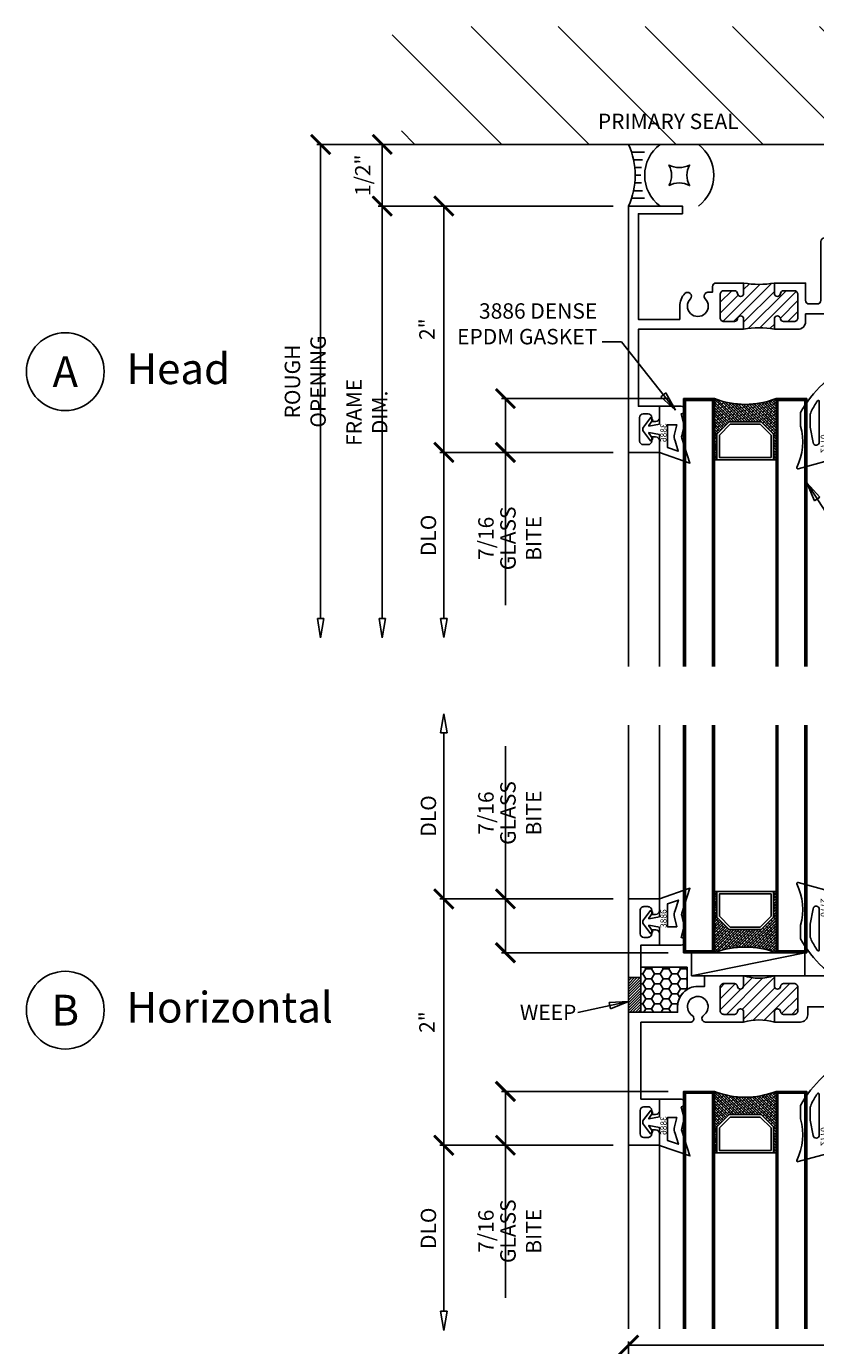
# Model space of a CAD drawing. Extents: x -4.2 to 8.9, y -5.4 to 11.6.
# Drawn here: x -4.2 to 2.2, y 0.9 to 11.6 of the extents above; entities that cross this region are included whole.
import ezdxf
from ezdxf.enums import TextEntityAlignment as Align

# ---------------------------------------------------------------- set-up
doc = ezdxf.new("R2010")
doc.units = 0
doc.header["$MEASUREMENT"] = 0
doc.layers.get('0').update_dxf_attribs({"linetype": 'CONTINUOUS'})
doc.layers.get('DEFPOINTS').update_dxf_attribs({"linetype": 'CONTINUOUS'})
for name, color, linetype in [('COND-BLDG', 8, 'CONTINUOUS'), ('DIES', 4, 'CONTINUOUS'), ('DIM', 3, 'CONTINUOUS'), ('GASKET', 9, 'CONTINUOUS'), ('GLASS', 5, 'CONTINUOUS'), ('HATCH', 3, 'CONTINUOUS'), ('SEALANT', 5, 'CONTINUOUS'), ('TEXT', 1, 'CONTINUOUS')]:
    doc.layers.add(name, color=color, linetype=linetype)
doc.styles.add('ROMANS', font='romans')
doc.styles.get("Standard").update_dxf_attribs({"font": 'simplex.shx', "width": 0.9, "height": 0.125})
doc.styles.add('STYLE2', font='times.ttf', dxfattribs={"height": 0.125})
doc.dimstyles.new('.125', dxfattribs={"dimscale": 0.125, "dimtxt": 0.125, "dimasz": 1.25, "dimexe": 0.25, "dimexo": 1, "dimgap": 0.5, "dimtad": 1, "dimdec": 6, "dimzin": 0, "dimdsep": 46, "dimlunit": 5, "dimtxsty": 'Standard', "dimblk": 'ARCHTICK', "dimcen": 0.5, "dimazin": 1, "dimtfac": 1, "dimtdec": 6, "dimtofl": 0, "dimtmove": 0, "dimatfit": 3, "dimldrblk": 'CLOSEDBLANK', "dimfxl": 0, "dimfrac": 2, "dimtolj": 1, "dimtzin": 0, "dimarcsym": 0})

# ---------------------------------------------------------------- blocks, each defined once
blk = doc.blocks.new('_ArchTick')
at = {"color": 0, "linetype": 'ByBlock', "const_width": 0.15}
blk.add_lwpolyline([(-0.5, -0.5), (0.5, 0.5)], dxfattribs=at)
blk = doc.blocks.new('*D19')
at = {"layer": 'DEFPOINTS', "color": 0, "transparency": 16777216}
for p in [(0.664, 0.858), (0.664, 0.215), (5.164, -0.072)]:
    blk.add_point(p, dxfattribs=at)
at = {"layer": 'DIM', "color": 0, "lineweight": -2, "transparency": 16777216}
for p, q in [((0.664, 0.34), (0.664, 0.889)), ((5.164, 0.858), (0.664, 0.858)), ((5.164, 0.053), (5.164, 0.889))]:
    blk.add_line(p, q, dxfattribs=at)
at = {"layer": 'DIM', "color": 0, "lineweight": -2, "transparency": 16777216, "xscale": 0.15625, "yscale": 0.15625, "zscale": 0.15625, "rotation": 180}
blk.add_blockref('_ArchTick', (0.664, 0.858), dxfattribs=at)
at = {"layer": 'DIM', "color": 0, "lineweight": -2, "transparency": 16777216, "xscale": 0.15625, "yscale": 0.15625, "zscale": 0.15625}
blk.add_blockref('_ArchTick', (5.164, 0.858), dxfattribs=at)
at = {"layer": 'DIM', "color": 0, "transparency": 16777216, "insert": (2.914, 1.016), "char_height": 0.125, "attachment_point": 5}
blk.add_mtext('\\A1;4 1/2"', dxfattribs=at)
blk = doc.blocks.new('_ClosedBlank')
at = {"color": 0, "linetype": 'ByBlock', "lineweight": -2}
for p, q in [((-1, 0.167), (0, 0)), ((-1, 0.167), (-1, -0.167)), ((0, 0), (-1, -0.167))]:
    blk.add_line(p, q, dxfattribs=at)
blk = doc.blocks.new("2770 (0.25'') Wedge Gasket")
at = {"layer": 'GASKET'}
for points in [[(0.165, 0.065), (0.315, 0), (0.439, 0, 0.006582), (0.54, -0.003, -0.70405), (0.555, -0.047, -0.083786), (0.323, -0.229), (0.214, -0.229, 0.19362), (-0.123, -0.26, -0.575226), (-0.133, -0.249), (-0.036, 0.107, -0.337536), (-0.011, 0.125), (0.038, 0.125), (0, 0), (0.153, 0)], [(0.205, -0.15), (0.079, -0.127, -0.910982), (0.084, -0.077), (0.414, -0.077, -0.7401), (0.419, -0.092, -0.034882), (0.332, -0.142, -0.113884), (0.288, -0.152), (0.223, -0.152, -0.046582)]]:
    blk.add_lwpolyline(points, format="xyb", close=True, dxfattribs=at)
at = {"layer": 'GASKET', "insert": (0.146, -0.015), "char_height": 0.05, "width": 0.11096, "attachment_point": 3}
blk.add_mtext('2770', dxfattribs=at)
blk = doc.blocks.new("3886 .1875'' Gasket")
at = {"layer": 'GASKET'}
for points in [[(0.259, -0.183, 0.164111), (0.24, -0.182), (0.156, -0.201), (0.062, -0.177, -1), (0, -0.177), (0, 0), (0.145, 0), (0.161, 0.085), (0.157, 0.085), (0.11, 0.054), (0.094, 0.073), (0.169, 0.129, -0.338578), (0.206, 0.129), (0.281, 0.073), (0.265, 0.054), (0.218, 0.085), (0.214, 0.085), (0.23, 0), (0.376, 0), (0.462, -0.248)], [(0.28, -0.127, 0.151966), (0.226, -0.123), (0.15, -0.141), (0.15, -0.065), (0.335, -0.065), (0.366, -0.154)]]:
    blk.add_lwpolyline(points, format="xyb", close=True, dxfattribs=at)
at = {"layer": 'GASKET', "insert": (0.291, -0.008), "char_height": 0.05, "width": 0.11096, "attachment_point": 3}
blk.add_mtext('3886', dxfattribs=at)
blk = doc.blocks.new('*D30')
at = {"layer": 'DEFPOINTS', "color": 0, "transparency": 16777216}
for p in [(-0.336, 4.481), (0.664, 4.481), (1.111, 4.044)]:
    blk.add_point(p, dxfattribs=at)
at = {"layer": 'DIM', "color": 0, "lineweight": -2, "transparency": 16777216}
for p, q in [((-0.336, 4.481), (-0.336, 5.721)), ((0.539, 4.481), (-0.368, 4.481)), ((-0.336, 4.044), (-0.336, 4.481)), ((0.986, 4.044), (-0.368, 4.044))]:
    blk.add_line(p, q, dxfattribs=at)
at = {"layer": 'DIM', "color": 0, "lineweight": -2, "transparency": 16777216, "xscale": 0.15625, "yscale": 0.15625, "zscale": 0.15625}
for p, rotation in [((-0.336, 4.481), 90), ((-0.336, 4.044), 270)]:
    blk.add_blockref('_ArchTick', p, dxfattribs=dict(at, rotation=rotation))
at = {"layer": 'DIM', "color": 0, "transparency": 16777216, "char_height": 0.125, "attachment_point": 5, "rotation": 90}
for s, insert in [('\\A1;GLASS BITE', (-0.211, 5.179)), ('\\A1;7/16', (-0.494, 5.179))]:
    blk.add_mtext(s, dxfattribs=dict(at, insert=insert))
blk = doc.blocks.new('*U28')
at = {"layer": 'GASKET'}
h = blk.add_hatch(dxfattribs=at)
h.set_pattern_fill('ANSI31', color=256, scale=0.5, angle=90, style=0)
h.set_pattern_definition([(135, (-7e-15, 0.743), (-0.044194, -0.044194), [])])
h.paths.add_polyline_path([(-0.282, 1.375, 0.414214), (-0.313, 1.344), (-0.313, 1.259, 0.38517), (-0.29, 1.234, -0.38517), (-0.268, 1.209, -0.414214), (-0.292, 1.184), (-0.375, 1.184, -0.142364), (-0.375, 0.934), (-0.292, 0.934, -0.414214), (-0.268, 0.909, -0.38517), (-0.29, 0.884, 0.38517), (-0.313, 0.859), (-0.313, 0.774, 0.414214), (-0.282, 0.743), (-0.093, 0.743, 0.414214), (-0.063, 0.774), (-0.063, 0.859, 0.38517), (-0.085, 0.884, -0.38517), (-0.108, 0.909, -0.414214), (-0.083, 0.934), (0, 0.934, -0.142364), (0, 1.184), (-0.083, 1.184, -0.414214), (-0.108, 1.209, -0.38517), (-0.085, 1.234, 0.38517), (-0.063, 1.259), (-0.063, 1.344, 0.414214), (-0.093, 1.375)])
at = {"layer": 'DIES'}
for p, q in [((-0.108, 1.209), (-0.108, 1.209)), ((-0.108, 0.909), (-0.108, 0.909))]:
    blk.add_line(p, q, dxfattribs=at)
blk.add_lwpolyline([(-0.013, 1.675, -0.414214), (-0.063, 1.725), (-0.063, 1.8), (-0.125, 1.8), (-0.125, 1.455), (-0.06, 1.455, -0.414214), (0, 1.395), (0, 1.184), (-0.083, 1.184, -0.414214), (-0.108, 1.209, -0.38517), (-0.085, 1.234, 0.38517), (-0.063, 1.259), (-0.063, 1.344, 0.414214), (-0.093, 1.375), (-0.282, 1.375, 0.414214), (-0.313, 1.344), (-0.313, 1.259, 0.38517), (-0.29, 1.234, -0.38517), (-0.268, 1.209, -0.414214), (-0.292, 1.184), (-0.375, 1.184), (-0.375, 1.625), (-0.72, 1.625, -0.414214), (-0.75, 1.655), (-0.75, 1.688), (-0.718, 1.688, 0.414214), (-0.688, 1.718), (-0.688, 1.751, 0.414214), (-0.718, 1.781), (-0.907, 1.781, 0.414214), (-0.938, 1.751), (-0.938, 1.718, 0.414214), (-0.907, 1.688), (-0.875, 1.688), (-0.875, 1.655, -0.414214), (-0.905, 1.625), (-1, 1.625), (-1, 4.5), (0, 4.5), (0, 4.315), (-0.013, 4.315, -0.414214), (-0.063, 4.365), (-0.063, 4.44), (-0.125, 4.44), (-0.125, 4.146), (-0.188, 4.146), (-0.188, 3.701, -0.414214), (-0.218, 3.671), (-0.247, 3.671, -0.414214), (-0.277, 3.701), (-0.277, 4.226), (-0.215, 4.226), (-0.215, 4.42), (-0.89, 4.42, 0.414214), (-0.92, 4.39), (-0.92, 3.897), (-0.813, 3.897, -0.19597), (-0.71, 3.855, -0.999484), (-0.753, 3.81, 2.375248), (-0.753, 3.69, -0.99953), (-0.71, 3.645, -0.195965), (-0.813, 3.603), (-0.92, 3.603), (-0.92, 2.397), (-0.813, 2.397, -0.195961), (-0.71, 2.355, -0.999484), (-0.753, 2.31, 2.375248), (-0.753, 2.19, -0.99953), (-0.71, 2.145, -0.195965), (-0.813, 2.103), (-0.92, 2.103), (-0.92, 1.861), (-0.668, 1.861, -0.414214), (-0.608, 1.801), (-0.608, 1.705), (-0.298, 1.705, 0.414214), (-0.268, 1.735), (-0.268, 2.319, -0.414214), (-0.237, 2.349), (-0.218, 2.349, -0.414214), (-0.188, 2.319), (-0.188, 1.88), (0, 1.88), (0, 1.675)], format="xyb", close=True, dxfattribs=at)
blk.add_lwpolyline([(-0.063, 0.774, -0.414214), (-0.093, 0.743, 0.414214), (-0.063, 0.774), (-0.063, 0.859, 0.38517), (-0.085, 0.884, -0.38517), (-0.108, 0.909, -0.414214), (-0.083, 0.934), (0, 0.934), (0, 0.626, -0.742068), (-0.055, 0.609, 3.3448), (-0.054, 0.517, -0.747467), (0.001, 0.5), (0.001, 0.1), (0.625, 0.1), (0.625, 0.25), (0.72, 0.25, -0.414214), (0.75, 0.22), (0.75, 0.188), (0.717, 0.188, 0.414214), (0.687, 0.157), (0.687, 0.124, 0.414214), (0.717, 0.094), (0.907, 0.094, 0.414214), (0.937, 0.124), (0.937, 0.157, 0.414214), (0.907, 0.188), (0.875, 0.188), (0.875, 0.22, -0.414214), (0.905, 0.25), (1, 0.25), (1, 0), (-1, 0), (-1, 0.25), (-0.905, 0.25, -0.414214), (-0.875, 0.22), (-0.875, 0.188), (-0.907, 0.188, 0.414214), (-0.938, 0.157), (-0.938, 0.124, 0.414214), (-0.907, 0.094), (-0.718, 0.094, 0.414214), (-0.688, 0.124), (-0.688, 0.157, 0.414214), (-0.718, 0.188), (-0.75, 0.188), (-0.75, 0.22, -0.414214), (-0.72, 0.25), (-0.625, 0.25), (-0.625, 0.1), (-0.08, 0.1), (-0.08, 0.398), (-0.125, 0.398, -0.414214), (-0.29, 0.562), (-0.29, 0.618), (-0.375, 0.618), (-0.375, 0.934), (-0.292, 0.934, -0.414214), (-0.268, 0.909, -0.38517), (-0.29, 0.884, 0.38517), (-0.313, 0.859), (-0.313, 0.774, 0.414214), (-0.282, 0.743), (-0.093, 0.743)], format="xyb", dxfattribs=at)
at = {"layer": 'GASKET'}
for centre, start, end in [((-0.805, 1.059), 343.7952, 16.2048), ((0.43, 1.059), 163.7952, 196.2048)]:
    blk.add_arc(centre, 0.448, start, end, dxfattribs=at)
at = {"layer": 'DIES', "ltscale": 0.75, "insert": (-0.733, 2.701), "char_height": 0.125, "attachment_point": 7, "rotation": 90, "style": 'ROMANS'}
blk.add_mtext('1071', dxfattribs=at)
blk = doc.blocks.new('*D31')
at = {"layer": 'DEFPOINTS', "color": 0, "transparency": 16777216}
for p in [(1.111, 2.918), (-0.336, 2.481), (0.664, 2.481)]:
    blk.add_point(p, dxfattribs=at)
at = {"layer": 'DIM', "color": 0, "lineweight": -2, "transparency": 16777216}
for p, q in [((0.986, 2.918), (-0.368, 2.918)), ((-0.336, 2.918), (-0.336, 2.481)), ((0.539, 2.481), (-0.368, 2.481)), ((-0.336, 2.481), (-0.336, 1.241))]:
    blk.add_line(p, q, dxfattribs=at)
at = {"layer": 'DIM', "color": 0, "lineweight": -2, "transparency": 16777216, "xscale": 0.15625, "yscale": 0.15625, "zscale": 0.15625}
for p, rotation in [((-0.336, 2.918), 90), ((-0.336, 2.481), 270)]:
    blk.add_blockref('_ArchTick', p, dxfattribs=dict(at, rotation=rotation))
at = {"layer": 'DIM', "color": 0, "transparency": 16777216, "char_height": 0.125, "attachment_point": 5, "rotation": 90}
for s, insert in [('\\A1;7/16', (-0.494, 1.783)), ('\\A1;GLASS BITE', (-0.211, 1.783))]:
    blk.add_mtext(s, dxfattribs=dict(at, insert=insert))
blk = doc.blocks.new('*D32')
at = {"layer": 'DEFPOINTS', "color": 0, "transparency": 16777216}
for p in [(0.664, 4.481), (-0.836, 2.481), (0.664, 2.481)]:
    blk.add_point(p, dxfattribs=at)
at = {"layer": 'DIM', "color": 0, "lineweight": -2, "transparency": 16777216}
for p, q in [((0.539, 4.481), (-0.868, 4.481)), ((-0.836, 4.481), (-0.836, 2.481)), ((0.539, 2.481), (-0.868, 2.481))]:
    blk.add_line(p, q, dxfattribs=at)
at = {"layer": 'DIM', "color": 0, "lineweight": -2, "transparency": 16777216, "xscale": 0.15625, "yscale": 0.15625, "zscale": 0.15625}
for p, rotation in [((-0.836, 4.481), 90), ((-0.836, 2.481), 270)]:
    blk.add_blockref('_ArchTick', p, dxfattribs=dict(at, rotation=rotation))
at = {"layer": 'DIM', "color": 0, "transparency": 16777216, "insert": (-0.973, 3.481), "char_height": 0.125, "attachment_point": 5, "rotation": 90}
blk.add_mtext('\\A1;2"', dxfattribs=at)
blk = doc.blocks.new('_OBLIQUE')
at = {"color": 0, "linetype": 'ByBlock'}
blk.add_line((-0.5, -0.5), (0.5, 0.5), dxfattribs=at)
blk = doc.blocks.new('*D33')
at = {"layer": 'DEFPOINTS', "color": 0, "transparency": 16777216}
for p in [(-0.836, 5.985), (0.664, 5.985), (0.664, 4.481)]:
    blk.add_point(p, dxfattribs=at)
at = {"layer": 'DIM', "color": 0, "lineweight": -2, "transparency": 16777216}
for p, q in [((-0.836, 4.481), (-0.836, 5.829)), ((0.539, 4.481), (-0.868, 4.481))]:
    blk.add_line(p, q, dxfattribs=at)
at = {"layer": 'DIM', "color": 0, "lineweight": -2, "transparency": 16777216, "xscale": 0.15625, "yscale": 0.15625, "zscale": 0.15625}
for name, p, rotation in [('_ClosedBlank', (-0.836, 5.985), 90), ('_OBLIQUE', (-0.836, 4.481), 270)]:
    blk.add_blockref(name, p, dxfattribs=dict(at, rotation=rotation))
at = {"layer": 'DIM', "color": 0, "transparency": 16777216, "insert": (-0.961, 5.155), "char_height": 0.125, "attachment_point": 5, "rotation": 90}
blk.add_mtext('\\A1;DLO', dxfattribs=at)
blk = doc.blocks.new('*D34')
at = {"layer": 'DEFPOINTS', "color": 0, "transparency": 16777216}
for p in [(0.664, 2.481), (-0.836, 0.977), (0.664, 0.977)]:
    blk.add_point(p, dxfattribs=at)
at = {"layer": 'DIM', "color": 0, "lineweight": -2, "transparency": 16777216}
for p, q in [((0.539, 2.481), (-0.868, 2.481)), ((-0.836, 2.481), (-0.836, 1.133))]:
    blk.add_line(p, q, dxfattribs=at)
at = {"layer": 'DIM', "color": 0, "lineweight": -2, "transparency": 16777216, "xscale": 0.15625, "yscale": 0.15625, "zscale": 0.15625}
for name, p, rotation in [('_OBLIQUE', (-0.836, 2.481), 90), ('_ClosedBlank', (-0.836, 0.977), 270)]:
    blk.add_blockref(name, p, dxfattribs=dict(at, rotation=rotation))
at = {"layer": 'DIM', "color": 0, "transparency": 16777216, "insert": (-0.961, 1.807), "char_height": 0.125, "attachment_point": 5, "rotation": 90}
blk.add_mtext('\\A1;DLO', dxfattribs=at)
blk = doc.blocks.new('*U29')
at = {"layer": 'COND-BLDG'}
blk.add_line((0, 0), (0.921, 0.188), dxfattribs=at)
blk.add_lwpolyline([(0, 0), (0.921, 0), (0.921, 0.188), (0, 0.188)], close=True, dxfattribs=at)
blk = doc.blocks.new('*D37')
at = {"layer": 'DEFPOINTS', "color": 0, "transparency": 16777216}
for p in [(1.111, 8.544), (-0.336, 8.107), (0.664, 8.107)]:
    blk.add_point(p, dxfattribs=at)
at = {"layer": 'DIM', "color": 0, "lineweight": -2, "transparency": 16777216}
for p, q in [((0.986, 8.544), (-0.368, 8.544)), ((-0.336, 8.544), (-0.336, 8.107)), ((0.539, 8.107), (-0.368, 8.107)), ((-0.336, 8.107), (-0.336, 6.867))]:
    blk.add_line(p, q, dxfattribs=at)
at = {"layer": 'DIM', "color": 0, "lineweight": -2, "transparency": 16777216, "xscale": 0.15625, "yscale": 0.15625, "zscale": 0.15625}
for p, rotation in [((-0.336, 8.544), 90), ((-0.336, 8.107), 270)]:
    blk.add_blockref('_ArchTick', p, dxfattribs=dict(at, rotation=rotation))
at = {"layer": 'DIM', "color": 0, "transparency": 16777216, "char_height": 0.125, "attachment_point": 5, "rotation": 90}
for s, insert in [('\\A1;GLASS BITE', (-0.211, 7.409)), ('\\A1;7/16', (-0.494, 7.409))]:
    blk.add_mtext(s, dxfattribs=dict(at, insert=insert))
blk = doc.blocks.new('*D38')
at = {"layer": 'DEFPOINTS', "color": 0, "transparency": 16777216}
for p in [(0.664, 8.107), (-0.836, 6.603), (0.664, 6.603)]:
    blk.add_point(p, dxfattribs=at)
at = {"layer": 'DIM', "color": 0, "lineweight": -2, "transparency": 16777216}
for p, q in [((0.539, 8.107), (-0.868, 8.107)), ((-0.836, 8.107), (-0.836, 6.759))]:
    blk.add_line(p, q, dxfattribs=at)
at = {"layer": 'DIM', "color": 0, "lineweight": -2, "transparency": 16777216, "xscale": 0.15625, "yscale": 0.15625, "zscale": 0.15625}
for name, p, rotation in [('_OBLIQUE', (-0.836, 8.107), 90), ('_ClosedBlank', (-0.836, 6.603), 270)]:
    blk.add_blockref(name, p, dxfattribs=dict(at, rotation=rotation))
at = {"layer": 'DIM', "color": 0, "transparency": 16777216, "insert": (-0.961, 7.433), "char_height": 0.125, "attachment_point": 5, "rotation": 90}
blk.add_mtext('\\A1;DLO', dxfattribs=at)
blk = doc.blocks.new('*U35')
at = {"layer": 'GASKET'}
h = blk.add_hatch(dxfattribs=at)
h.set_pattern_fill('ANSI31', color=256, scale=0.5, style=0)
h.set_pattern_definition([(135, (-7e-15, 0.743), (0.044194, 0.044194), [])])
h.paths.add_polyline_path([(-0.375, 1.184), (-0.292, 1.184, 0.414214), (-0.267, 1.209, 0.38517), (-0.29, 1.234, -0.38517), (-0.313, 1.259), (-0.313, 1.344, -0.414214), (-0.282, 1.375), (-0.093, 1.375, -0.414214), (-0.063, 1.344), (-0.063, 1.259, -0.38517), (-0.085, 1.234, 0.38517), (-0.108, 1.209, 0.414214), (-0.083, 1.184), (0, 1.184, 0.088481), (0, 0.934), (-0.083, 0.934, 0.414214), (-0.108, 0.909, 0.38517), (-0.085, 0.884, -0.38517), (-0.063, 0.859), (-0.063, 0.774, -0.414214), (-0.093, 0.743), (-0.282, 0.743, -0.414214), (-0.313, 0.774), (-0.313, 0.859, -0.38517), (-0.29, 0.884, 0.38517), (-0.267, 0.909, 0.414214), (-0.292, 0.934), (-0.375, 0.934, 0.088471)])
at = {"layer": 'DIES', "ltscale": 0.75}
for points in [[(0, 1.184), (-0.083, 1.184, -0.414214), (-0.108, 1.209), (-0.108, 1.209), (-0.108, 1.209, -0.38517), (-0.085, 1.234, 0.38517), (-0.063, 1.259), (-0.063, 1.344, 0.414214), (-0.093, 1.375), (-0.282, 1.375, 0.414214), (-0.313, 1.344), (-0.313, 1.259, 0.38517), (-0.29, 1.234, -0.38517), (-0.267, 1.209, -0.414214), (-0.292, 1.184), (-0.375, 1.184), (-0.375, 1.437), (-0.235, 1.437, 0.414214), (-0.205, 1.467), (-0.205, 1.532, 0.414214), (-0.235, 1.562), (-0.712, 1.562, -0.414214), (-0.742, 1.592), (-0.742, 1.812, -1), (-0.617, 1.812), (-0.617, 1.687), (-0.482, 1.687), (-0.482, 1.812, -1), (-0.357, 1.812), (-0.357, 1.687), (-0.235, 1.687, 0.414214), (-0.205, 1.717), (-0.205, 1.85, -0.414214), (-0.175, 1.88), (-0.08, 1.88), (-0.08, 2.103), (-0.187, 2.103, -0.195965), (-0.29, 2.145, -0.99953), (-0.247, 2.19, 2.375248), (-0.247, 2.31, -0.999484), (-0.29, 2.355, -0.195961), (-0.187, 2.397), (-0.08, 2.397), (-0.08, 3.603), (-0.187, 3.603, -0.195965), (-0.29, 3.645, -0.99953), (-0.247, 3.69, 2.375248), (-0.247, 3.81, -0.999484), (-0.29, 3.855, -0.133497), (-0.215, 3.895), (-0.215, 4.375), (-0.357, 4.375), (-0.357, 4.25, -1), (-0.482, 4.25), (-0.482, 4.375), (-0.617, 4.375), (-0.617, 4.25, -1), (-0.742, 4.25), (-0.742, 4.375), (-0.875, 4.375), (-0.875, 4.062), (-1, 4.062), (-1, 4.5), (0, 4.5), (0, 4.32), (-0.013, 4.32, -0.414214), (-0.063, 4.37), (-0.063, 4.44), (-0.125, 4.44), (-0.125, 3.977), (-0.09, 3.977, -0.414214), (0, 3.887), (0, 1.675), (-0.013, 1.675, -0.414214), (-0.063, 1.725), (-0.063, 1.8), (-0.125, 1.8), (-0.125, 1.437), (-0.06, 1.437, -0.414214), (0, 1.377), (0, 1.184)], [(0, 0.934), (0, 0.08), (0.625, 0.08), (0.625, 0.25), (0.72, 0.25, -0.414214), (0.75, 0.22), (0.75, 0.188), (0.717, 0.188, 0.414214), (0.687, 0.158), (0.687, 0.12, 0.414214), (0.717, 0.09), (0.907, 0.09, 0.414214), (0.937, 0.12), (0.937, 0.158, 0.414214), (0.907, 0.188), (0.875, 0.188), (0.875, 0.22, -0.414214), (0.905, 0.25), (1, 0.25), (1, 0), (-1, 0), (-1, 0.438), (-0.938, 0.438), (-0.938, 0.08), (-0.08, 0.08), (-0.08, 0.416), (-0.187, 0.416, -0.195965), (-0.29, 0.457, -0.99953), (-0.247, 0.502, 2.375248), (-0.247, 0.623, -0.664003), (-0.3, 0.645), (-0.3, 0.681), (-0.345, 0.681, -0.414214), (-0.375, 0.711), (-0.375, 0.934), (-0.292, 0.934, -0.414214), (-0.267, 0.909, -0.38517), (-0.29, 0.884, 0.38517), (-0.313, 0.859), (-0.313, 0.774, 0.414214), (-0.282, 0.743), (-0.093, 0.743, 0.414214), (-0.063, 0.774), (-0.063, 0.859, 0.38517), (-0.085, 0.884, -0.38517), (-0.108, 0.909, -0.414214), (-0.083, 0.934), (0, 0.934)]]:
    blk.add_lwpolyline(points, format="xyb", close=True, dxfattribs=at)
at = {"layer": 'GASKET'}
for centre, start, end in [((-1.076, 1.059), 349.8883, 10.1117), ((0.701, 1.059), 169.8872, 190.1128)]:
    blk.add_arc(centre, 0.712, start, end, dxfattribs=at)
at = {"layer": 'DIES', "ltscale": 0.75, "insert": (-0.254, 2.753), "char_height": 0.125, "attachment_point": 1, "rotation": 90, "style": 'ROMANS'}
blk.add_mtext('1057', dxfattribs=at)
blk = doc.blocks.new('*D39')
at = {"layer": 'DEFPOINTS', "color": 0, "transparency": 16777216}
for p in [(-0.836, 10.107), (0.664, 10.107), (0.664, 8.107)]:
    blk.add_point(p, dxfattribs=at)
at = {"layer": 'DIM', "color": 0, "lineweight": -2, "transparency": 16777216}
for p, q in [((0.539, 10.107), (-0.868, 10.107)), ((-0.836, 8.107), (-0.836, 10.107)), ((0.539, 8.107), (-0.868, 8.107))]:
    blk.add_line(p, q, dxfattribs=at)
at = {"layer": 'DIM', "color": 0, "lineweight": -2, "transparency": 16777216, "xscale": 0.15625, "yscale": 0.15625, "zscale": 0.15625}
for p, rotation in [((-0.836, 10.107), 90), ((-0.836, 8.107), 270)]:
    blk.add_blockref('_ArchTick', p, dxfattribs=dict(at, rotation=rotation))
at = {"layer": 'DIM', "color": 0, "transparency": 16777216, "insert": (-0.973, 9.107), "char_height": 0.125, "attachment_point": 5, "rotation": 90}
blk.add_mtext('\\A1;2"', dxfattribs=at)
blk = doc.blocks.new('*D40')
at = {"layer": 'DEFPOINTS', "color": 0, "transparency": 16777216}
for p in [(-1.336, 10.607), (0.664, 10.607), (-0.336, 10.107)]:
    blk.add_point(p, dxfattribs=at)
at = {"layer": 'DIM', "color": 0, "lineweight": -2, "transparency": 16777216}
for p, q in [((0.539, 10.607), (-1.368, 10.607)), ((-1.336, 10.107), (-1.336, 10.607)), ((-0.461, 10.107), (-1.368, 10.107))]:
    blk.add_line(p, q, dxfattribs=at)
at = {"layer": 'DIM', "color": 0, "lineweight": -2, "transparency": 16777216, "xscale": 0.15625, "yscale": 0.15625, "zscale": 0.15625}
for p, rotation in [((-1.336, 10.607), 90), ((-1.336, 10.107), 270)]:
    blk.add_blockref('_ArchTick', p, dxfattribs=dict(at, rotation=rotation))
at = {"layer": 'DIM', "color": 0, "transparency": 16777216, "insert": (-1.494, 10.357), "char_height": 0.125, "attachment_point": 5, "rotation": 90}
blk.add_mtext('\\A1;1/2"', dxfattribs=at)
blk = doc.blocks.new('*D41')
at = {"layer": 'DEFPOINTS', "color": 0, "transparency": 16777216}
for p in [(-1.336, 10.107), (0.664, 10.107), (0.664, 6.601)]:
    blk.add_point(p, dxfattribs=at)
at = {"layer": 'DIM', "color": 0, "lineweight": -2, "transparency": 16777216}
for p, q in [((0.539, 10.107), (-1.368, 10.107)), ((-1.336, 6.758), (-1.336, 10.107))]:
    blk.add_line(p, q, dxfattribs=at)
at = {"layer": 'DIM', "color": 0, "lineweight": -2, "transparency": 16777216, "xscale": 0.15625, "yscale": 0.15625, "zscale": 0.15625}
for name, p, rotation in [('_OBLIQUE', (-1.336, 10.107), 90), ('_ClosedBlank', (-1.336, 6.601), 270)]:
    blk.add_blockref(name, p, dxfattribs=dict(at, rotation=rotation))
at = {"layer": 'DIM', "color": 0, "transparency": 16777216, "insert": (-1.461, 8.432), "char_height": 0.125, "attachment_point": 5, "rotation": 90}
blk.add_mtext('\\A1;FRAME DIM.', dxfattribs=at)
blk = doc.blocks.new('*D42')
at = {"layer": 'DEFPOINTS', "color": 0, "transparency": 16777216}
for p in [(-1.836, 10.607), (0.664, 10.607), (0.664, 6.601)]:
    blk.add_point(p, dxfattribs=at)
at = {"layer": 'DIM', "color": 0, "lineweight": -2, "transparency": 16777216}
for p, q in [((0.539, 10.607), (-1.868, 10.607)), ((-1.836, 6.758), (-1.836, 10.607))]:
    blk.add_line(p, q, dxfattribs=at)
at = {"layer": 'DIM', "color": 0, "lineweight": -2, "transparency": 16777216, "xscale": 0.15625, "yscale": 0.15625, "zscale": 0.15625}
for name, p, rotation in [('_ArchTick', (-1.836, 10.607), 90), ('_ClosedBlank', (-1.836, 6.601), 270)]:
    blk.add_blockref(name, p, dxfattribs=dict(at, rotation=rotation))
at = {"layer": 'DIM', "color": 0, "transparency": 16777216, "insert": (-1.961, 8.682), "char_height": 0.125, "attachment_point": 5, "rotation": 90}
blk.add_mtext('\\A1;ROUGH OPENING', dxfattribs=at)
blk = doc.blocks.new('*U22')
at = {"layer": 'SEALANT'}
for p, q in [((0.13, -0.063), (0.024, -0.063)), ((0.114, -0.125), (0.041, -0.125)), ((0.104, -0.188), (0.051, -0.188)), ((0.104, -0.312), (0.051, -0.312)), ((0.101, -0.25), (0.054, -0.25)), ((0.114, -0.375), (0.041, -0.375)), ((0.13, -0.437), (0.024, -0.437))]:
    blk.add_line(p, q, dxfattribs=at)
blk.add_lwpolyline([(0.328, -0.167, 0.25), (0.495, -0.167, 0.25), (0.495, -0.333, 0.25), (0.328, -0.333, 0.25)], format="xyb", close=True, dxfattribs=at)
for centre, radius, start, end in [((-0.554, -0.25), 0.608, 335.723, 24.277), ((0.443, -0.25), 0.312, 126.8699, 233.1301), ((0.38, -0.25), 0.312, 306.8699, 53.1301)]:
    blk.add_arc(centre, radius, start, end, dxfattribs=at)

msp = doc.modelspace()

# ---------------------------------------------------------------- hatches: boundary and pattern name
at = {"layer": 'COND-BLDG'}
h = msp.add_hatch(dxfattribs=at)
h.set_pattern_fill('ANSI31', color=256, scale=4, style=0)
h.set_pattern_definition([(315, (-4.43536, 38.72025), (-0.353553, -0.353553), [])])
h.paths.add_polyline_path([(-0.6930018, 11.1560846), (-0.6930018, 10.7645846), (-0.4197875, 10.7645846), (-0.4197875, 11.1560846)], flags=24)
h.paths.add_polyline_path([(-1.2606085, 11.5658932), (8.7921602, 11.5658932), (8.7921602, 10.6108346), (-1.1696277, 10.6108346)])
h = msp.add_hatch(dxfattribs=at)
h.set_pattern_fill('HONEY', color=256, scale=0.375, style=0)
h.set_pattern_definition([(0, (0.663608, 4.48097), (0.0703125, 0.040595), [0.046875, -0.09375]), (120, (0.663608, 4.48097), (-0.0703125, 0.040595), [0.046875, -0.09375]), (60, (0.663608, 4.48097), (2e-10, 0.0811899), [-0.09375, 0.046875])])
h.paths.add_polyline_path([(1.1386079, 3.7455401), (1.1386079, 3.9259699), (0.7636079, 3.9259699), (0.7636079, 3.5609699), (1.0616079, 3.5609699), (1.0616079, 3.6062419, -0.2579895691)])
at = {"layer": 'HATCH'}
h = msp.add_hatch(dxfattribs=at)
h.set_pattern_fill('ANSI38', color=256, scale=0.125, angle=360, style=0)
h.set_pattern_definition([(315, (-319.029861, -346.734168), (-0.01104854346, -0.01104854346), []), (225, (-319.029861, -346.734168), (-0.03314563037, -0.01104854346), [0.0390625, -0.0234375])])
h.paths.add_polyline_path([(1.4807996, 8.3554955), (1.3807996, 8.2554955), (1.3807996, 8.0454955), (1.3607996, 8.0454955), (1.3607996, 8.5438784, 0.1875), (1.8607996, 8.5438784), (1.8607996, 8.0454955), (1.8407996, 8.0454955), (1.8407996, 8.2554955), (1.7407996, 8.3554955)])
h = msp.add_hatch(dxfattribs=at)
h.set_pattern_fill('ANSI38', color=256, scale=0.125, angle=360, style=0)
h.set_pattern_definition([(45, (-319.029844, 359.322016), (-0.01104854346, 0.01104854346), []), (135, (-319.029844, 359.322016), (-0.03314563037, 0.01104854346), [0.0390625, -0.0234375])])
h.paths.add_polyline_path([(1.480816, 4.2323529), (1.380816, 4.3323529), (1.380816, 4.5423529), (1.360816, 4.5423529), (1.360816, 4.0439699, -0.1875), (1.860816, 4.0439699), (1.860816, 4.5423529), (1.840816, 4.5423529), (1.840816, 4.3323529), (1.740816, 4.2323529)])
h = msp.add_hatch(dxfattribs=at)
h.set_pattern_fill('ANSI31', color=256, scale=0.125, style=0)
h.set_pattern_definition([(45, (26.21743, -8.262385), (-0.0110485435, 0.0110485435), [])])
h.paths.add_polyline_path([(0.6636079, 3.8422199), (0.7636079, 3.8422199), (0.7636079, 3.5609699), (0.6636079, 3.5609699)])
h = msp.add_hatch(dxfattribs=at)
h.set_pattern_fill('ANSI38', color=256, scale=0.125, angle=360, style=0)
h.set_pattern_definition([(315, (-319.029844, -352.360077), (-0.01104854346, -0.01104854346), []), (225, (-319.029844, -352.360077), (-0.03314563037, -0.01104854346), [0.0390625, -0.0234375])])
h.paths.add_polyline_path([(1.480816, 2.7295869), (1.380816, 2.6295869), (1.380816, 2.4195869), (1.360816, 2.4195869), (1.360816, 2.9179699, 0.1875), (1.860816, 2.9179699), (1.860816, 2.4195869), (1.840816, 2.4195869), (1.840816, 2.6295869), (1.740816, 2.7295869)])

# ---------------------------------------------------------------- linework, layer by layer
at = {"layer": 'COND-BLDG'}
for p, q in [((-1.1949259, 10.6068784), (8.8683122, 10.6068784)), ((1.1386079, 3.9259699), (0.7636079, 3.9259699)), ((1.1386079, 3.7455401), (1.1386079, 3.9259699))]:
    msp.add_line(p, q, dxfattribs=at)
at = {"layer": 'DIES'}
for p, q in [((0.6636079, 8.1381284), (0.6636079, 6.3689626)), ((0.9138414, 8.1381284), (0.9138414, 6.3689626)), ((0.6636244, 4.4497199), (0.6636244, 5.892253)), ((0.9138579, 4.4497199), (0.9138579, 5.892253)), ((1.1433186, 3.480097), (0.7636079, 3.480097)), ((0.6636244, 2.5122199), (0.6636244, 0.9893111)), ((0.9138579, 2.5122199), (0.9138579, 0.9893111))]:
    msp.add_line(p, q, dxfattribs=at)
msp.add_lwpolyline([(0.6636079, 3.8422199), (0.7636079, 3.8422199), (0.7636079, 3.5609699), (0.6636079, 3.5609699)], close=True, dxfattribs=at)
at = {"layer": 'GLASS'}
for p, q in [((1.8607996, 8.0454955), (1.3607996, 8.0454955)), ((1.860816, 4.5423529), (1.360816, 4.5423529)), ((1.860816, 2.4195869), (1.360816, 2.4195869))]:
    msp.add_line(p, q, dxfattribs=at)
for points in [[(1.3607996, 6.3689626), (1.3607996, 8.5438784), (1.1107996, 8.5438784), (1.1107996, 6.3689626)], [(1.3557996, 6.3689626), (1.3557996, 8.5388784), (1.1157996, 8.5388784), (1.1157996, 6.3689626)], [(1.3507996, 6.3689626), (1.3507996, 8.5338784), (1.1207996, 8.5338784), (1.1207996, 6.3689626)], [(1.3457996, 6.3689626), (1.3457996, 8.5288784), (1.1257996, 8.5288784), (1.1257996, 6.3689626)], [(2.1107996, 6.3689626), (2.1107996, 8.5438784), (1.8607996, 8.5438784), (1.8607996, 6.3689626)], [(2.1057996, 6.3689626), (2.1057996, 8.5388784), (1.8657996, 8.5388784), (1.8657996, 6.3689626)], [(2.1007996, 6.3689626), (2.1007996, 8.5338784), (1.8707996, 8.5338784), (1.8707996, 6.3689626)], [(2.0957996, 6.3689626), (2.0957996, 8.5288784), (1.8757996, 8.5288784), (1.8757996, 6.3689626)], [(1.3807996, 8.0454955), (1.3807996, 8.2554955), (1.4807996, 8.3554955), (1.7407996, 8.3554955), (1.8407996, 8.2554955), (1.8407996, 8.0454955)], [(1.360816, 5.892253), (1.360816, 4.0439699), (1.110816, 4.0439699), (1.110816, 5.892253)], [(1.355816, 5.892253), (1.355816, 4.0489699), (1.115816, 4.0489699), (1.115816, 5.892253)], [(1.350816, 5.892253), (1.350816, 4.0539699), (1.120816, 4.0539699), (1.120816, 5.892253)], [(1.345816, 5.892253), (1.345816, 4.0589699), (1.125816, 4.0589699), (1.125816, 5.892253)], [(2.110816, 5.892253), (2.110816, 4.0439699), (1.860816, 4.0439699), (1.860816, 5.892253)], [(2.105816, 5.892253), (2.105816, 4.0489699), (1.865816, 4.0489699), (1.865816, 5.892253)], [(2.100816, 5.892253), (2.100816, 4.0539699), (1.870816, 4.0539699), (1.870816, 5.892253)], [(2.095816, 5.892253), (2.095816, 4.0589699), (1.875816, 4.0589699), (1.875816, 5.892253)], [(1.380816, 4.5423529), (1.380816, 4.3323529), (1.480816, 4.2323529), (1.740816, 4.2323529), (1.840816, 4.3323529), (1.840816, 4.5423529)], [(1.360816, 0.9893111), (1.360816, 2.9179699), (1.110816, 2.9179699), (1.110816, 0.9893111)], [(1.355816, 0.9893111), (1.355816, 2.9129699), (1.115816, 2.9129699), (1.115816, 0.9893111)], [(1.350816, 0.9893111), (1.350816, 2.9079699), (1.120816, 2.9079699), (1.120816, 0.9893111)], [(1.345816, 0.9893111), (1.345816, 2.9029699), (1.125816, 2.9029699), (1.125816, 0.9893111)], [(2.110816, 0.9893111), (2.110816, 2.9179699), (1.860816, 2.9179699), (1.860816, 0.9893111)], [(2.105816, 0.9893111), (2.105816, 2.9129699), (1.865816, 2.9129699), (1.865816, 0.9893111)], [(2.100816, 0.9893111), (2.100816, 2.9079699), (1.870816, 2.9079699), (1.870816, 0.9893111)], [(2.095816, 0.9893111), (2.095816, 2.9029699), (1.875816, 2.9029699), (1.875816, 0.9893111)], [(1.380816, 2.4195869), (1.380816, 2.6295869), (1.480816, 2.7295869), (1.740816, 2.7295869), (1.840816, 2.6295869), (1.840816, 2.4195869)]]:
    msp.add_lwpolyline(points, dxfattribs=at)
for points in [[(1.7325153, 8.3354955), (1.8207996, 8.2472112), (1.8207996, 8.0654955), (1.4007996, 8.0654955), (1.4007996, 8.2472112), (1.4890838, 8.3354955)], [(1.7325318, 4.2523529), (1.820816, 4.3406371), (1.820816, 4.5223529), (1.400816, 4.5223529), (1.400816, 4.3406371), (1.4891003, 4.2523529)], [(1.7325318, 2.7095869), (1.820816, 2.6213026), (1.820816, 2.4395869), (1.400816, 2.4395869), (1.400816, 2.6213026), (1.4891003, 2.7095869)]]:
    msp.add_lwpolyline(points, close=True, dxfattribs=at)
for centre, start, end in [((1.6107996, 9.1871076), 248.76068945, 291.23931055), ((1.610816, 3.4007407), 68.76068945, 111.23931055), ((1.610816, 3.561199), 248.76068945, 291.23931055)]:
    msp.add_arc(centre, 0.6901042, start, end, dxfattribs=at)
at = {"layer": 'TEXT'}
for p, q in [((0.7636079, 3.5609699), (1.0616079, 3.5609699)), ((1.0616079, 3.5609699), (1.0616079, 3.6062419))]:
    msp.add_line(p, q, dxfattribs=at)
for centre in [(-3.9092175, 8.7625831), (-3.9092175, 3.5780801)]:
    msp.add_circle(centre, 0.3158683, dxfattribs=at)
msp.add_arc((1.2261079, 3.6062419), 0.1645, 122.134928, 180, dxfattribs=at)

# ---------------------------------------------------------------- block references
at = {"xscale": -1}
for name, p, rotation in [('*U22', (0.6636079, 10.1068784), 180), ("2770 (0.25'') Wedge Gasket", (2.2888414, 8.1068784), 270), ("3886 .1875'' Gasket", (0.9138414, 8.4818784), 90), ("2770 (0.25'') Wedge Gasket", (2.2888579, 2.4809699), 270), ("3886 .1875'' Gasket", (0.9138579, 2.8559699), 90)]:
    msp.add_blockref(name, p, dxfattribs=dict(at, rotation=rotation))
for name, p, rotation in [('*U35', (0.6636079, 9.1068784), 270), ("2770 (0.25'') Wedge Gasket", (2.2888579, 4.4809699), 270), ("3886 .1875'' Gasket", (0.9138579, 4.1059699), 90), ('*U28', (0.6636079, 3.4809699), 270)]:
    msp.add_blockref(name, p, dxfattribs=dict(rotation=rotation))
msp.add_blockref('*U29', (1.1738174, 3.8559699))

# ---------------------------------------------------------------- texts
at = {"layer": 'DIM', "char_height": 0.125}
for s, insert, attachment_point in [('3886 DENSE\\PEPDM GASKET', (0.4095388, 8.9452129), 9), ('WEEP', (-0.2187418, 3.6219754), 1)]:
    msp.add_mtext(s, dxfattribs=dict(at, insert=insert, attachment_point=attachment_point))
at = {"layer": 'TEXT', "style": 'STYLE2'}
for s, p in [('Head', (-3.4123027, 8.6613536)), ('Horizontal', (-3.4123027, 3.4768506))]:
    msp.add_text(s, height=0.25, dxfattribs=at).set_placement(p)
for s, p in [('A', (-3.9092175, 8.7625831)), ('B', (-3.9092175, 3.5780801))]:
    msp.add_text(s, height=0.25, dxfattribs=at).set_placement(p, align=Align.MIDDLE_CENTER)

# ---------------------------------------------------------------- dimensions: what is measured, and where the dimension line sits
at = {"layer": 'DIM'}
for base, p1, p2, angle, text, override, picture, middle in [((-1.8364086, 10.6068784), (0.6636079, 6.601424), (0.6636079, 10.6068784), 270, 'ROUGH OPENING', {"dimpost": '"', "dimblk1": 'ClosedBlank', "dimblk2": 'ArchTick', "dimsah": 1, "dimse1": 1}, '*D42', (-1.9614086, 8.6822762)), ((-1.3364086, 10.1068784), (0.6636079, 6.601424), (0.6636079, 10.1068784), 270, 'FRAME DIM.', {"dimpost": '"', "dimblk1": 'ClosedBlank', "dimblk2": 'OBLIQUE', "dimsah": 1, "dimse1": 1}, '*D41', (-1.4614086, 8.4322762)), ((-0.8364086, 6.6028784), (0.6636079, 8.1068784), (0.6636079, 6.6028784), 270, 'DLO', {"dimpost": '"', "dimblk1": 'OBLIQUE', "dimblk2": 'ClosedBlank', "dimsah": 1, "dimse2": 1}, '*D38', (-0.9614086, 7.4330034)), ((-0.8363921, 5.9849699), (0.6636244, 4.4809699), (0.6636244, 5.9849699), 90, 'DLO', {"dimpost": '"', "dimblk1": 'OBLIQUE', "dimblk2": 'ClosedBlank', "dimsah": 1, "dimse2": 1}, '*D33', (-0.9613921, 5.1548449)), ((-0.8363921, 0.9769699), (0.6636244, 2.4809699), (0.6636244, 0.9769699), 270, 'DLO', {"dimpost": '"', "dimblk1": 'OBLIQUE', "dimblk2": 'ClosedBlank', "dimsah": 1, "dimse2": 1}, '*D34', (-0.9613921, 1.8070949))]:
    dim = msp.add_linear_dim(base=base, p1=p1, p2=p2, angle=angle, text=text, dimstyle='.125', override=override, dxfattribs=at)
    dim.commit()
    dim.dimension.update_dxf_attribs({"geometry": picture, "text_midpoint": middle})
for base, p1, p2, angle, override, picture, middle in [((-1.3364086, 10.6068784), (-0.3363921, 10.1068784), (0.6636079, 10.6068784), 270, {"dimpost": '"'}, '*D40', (-1.4941467, 10.3568784)), ((-0.8364086, 10.1068784), (0.6636079, 8.1068784), (0.6636079, 10.1068784), 90, {"dimpost": '"'}, '*D39', (-0.9733134, 9.1068784)), ((-0.3364086, 8.1068784), (1.1107996, 8.5438784), (0.6635914, 8.1068784), 270, {"dimdec": 4, "dimpost": '\\XGLASS BITE'}, '*D37', (-0.3364086, 7.4086642)), ((-0.3363921, 4.4809699), (1.110816, 4.0439699), (0.6636079, 4.4809699), 90, {"dimdec": 4, "dimpost": '\\XGLASS BITE'}, '*D30', (-0.3363921, 5.1791842)), ((-0.8363921, 2.4809699), (0.6636244, 4.4809699), (0.6636244, 2.4809699), 270, {"dimpost": '"'}, '*D32', (-0.9732969, 3.4809699)), ((-0.3363921, 2.4809699), (1.110816, 2.9179699), (0.6636079, 2.4809699), 270, {"dimdec": 4, "dimpost": '\\XGLASS BITE'}, '*D31', (-0.3363921, 1.7827556))]:
    dim = msp.add_linear_dim(base=base, p1=p1, p2=p2, angle=angle, dimstyle='.125', override=override, dxfattribs=at)
    dim.commit()
    dim.dimension.update_dxf_attribs({"geometry": picture, "text_midpoint": middle})
dim = msp.add_linear_dim(base=(0.6636079, 0.8579182), p1=(5.1636079, -0.0723315), p2=(0.6636079, 0.2146491), dimstyle='.125', override={"dimpost": '"'}, dxfattribs=at)
dim.commit()
dim.dimension.update_dxf_attribs({"geometry": '*D19', "text_midpoint": (2.9136079, 1.0156563)})

# ---------------------------------------------------------------- leaders
at = {"layer": 'DIM', "annotation_type": 0, "has_hookline": 1}
for points, hookline_direction, text_width in [([(1.0435836, 8.4507718), (0.6063643, 9.0032511), (0.4501143, 9.0032511)], 1, 1.1839286), ([(2.1107996, 7.859323), (2.6632492, 7.0028069), (2.8194992, 7.0028069)], 0, 1.1357143), ([(0.6636079, 3.6473544), (0.2509011, 3.5594754)], 1, 0.4071429)]:
    msp.add_leader(points, dimstyle='.125', override={"dimgap": 0.5, "dimtad": 0}, dxfattribs=dict(at, hookline_direction=hookline_direction, text_width=text_width))

# ---------------------------------------------------------------- next in the draw order: texts
at = {"layer": 'DIM', "insert": (0.414331, 10.857173), "char_height": 0.125, "attachment_point": 1, "bg_fill": 3, "box_fill_scale": 1.5, "bg_fill_color": 256, "bg_fill_transparency": 84972}
msp.add_mtext('PRIMARY SEAL', dxfattribs=at)

doc.saveas('drawing.dxf')
